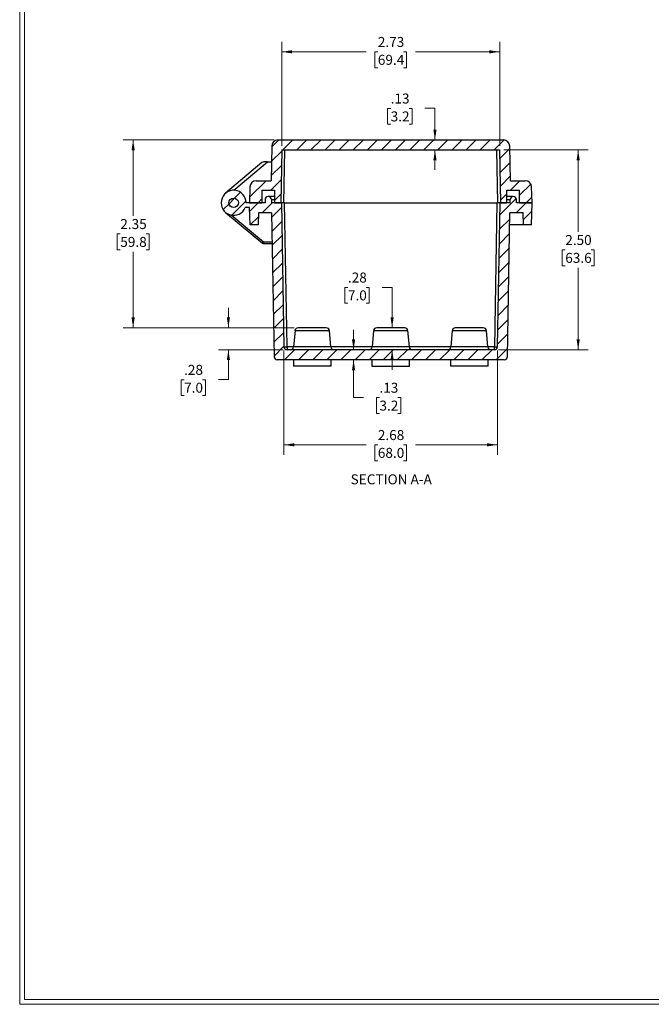
# Model space of a CAD drawing. Units: inches. Extents: x 0.3 to 29.7, y 0.3 to 21.7.
# Drawn here: x 0.3 to 8.2, y 0.3 to 12.6 of the extents above; entities that cross this region are included whole.
import ezdxf

# ---------------------------------------------------------------- set-up
doc = ezdxf.new("R2010")
doc.units = ezdxf.units.IN
doc.header["$MEASUREMENT"] = 0
doc.styles.add('SLDTEXTSTYLE0', font='TXT', dxfattribs={"width": 0.75})
doc.dimstyles.new('SLDDIMSTYLE0', dxfattribs={"dimtxt": 0.125, "dimasz": 0.13, "dimexe": 0, "dimexo": 0.0625, "dimgap": 0.03125, "dimtad": 0, "dimtih": 1, "dimtoh": 1, "dimrnd": 1e-09, "dimzin": 12, "dimdsep": 46, "dimtxsty": 'SLDTEXTSTYLE0', "dimsah": 1, "dimcen": 0.09, "dimadec": 0, "dimazin": 3, "dimtfac": 1, "dimtofl": 0, "dimtmove": 0, "dimatfit": 3, "dimfxl": 1, "dimfrac": 2, "dimtolj": 1, "dimtzin": 12, "dimarcsym": 0})
doc.dimstyles.new('SLDDIMSTYLE3', dxfattribs={"dimtxt": 0.125, "dimasz": 0.13, "dimexe": 0, "dimexo": 0.0625, "dimgap": 0.03125, "dimtad": 0, "dimtih": 1, "dimtoh": 1, "dimrnd": 1e-09, "dimzin": 12, "dimdsep": 46, "dimtxsty": 'SLDTEXTSTYLE0', "dimsah": 1, "dimcen": 0.09, "dimadec": 0, "dimazin": 3, "dimtfac": 1, "dimtmove": 0, "dimatfit": 0, "dimfxl": 1, "dimfrac": 2, "dimtolj": 1, "dimtzin": 12, "dimarcsym": 0})
doc.dimstyles.new('SLDDIMSTYLE4', dxfattribs={"dimtxt": 0.125, "dimasz": 0.13, "dimexe": 0, "dimexo": 0.0625, "dimgap": 0.03125, "dimtad": 0, "dimtih": 1, "dimtoh": 1, "dimrnd": 1e-09, "dimzin": 4, "dimdsep": 46, "dimtxsty": 'SLDTEXTSTYLE0', "dimsah": 1, "dimcen": 0.09, "dimadec": 0, "dimazin": 1, "dimtfac": 1, "dimtofl": 0, "dimtmove": 0, "dimatfit": 3, "dimfxl": 1, "dimfrac": 2, "dimtolj": 1, "dimtzin": 12, "dimarcsym": 0})

# ---------------------------------------------------------------- blocks, each defined once
blk = doc.blocks.new('_D_15')
at = {"color": 7, "linetype": 'Continuous', "lineweight": 0}
for p, q in [((3.439, 11.099), (1.548, 11.099)), ((1.673, 11.099), (1.673, 10.147)), ((1.512, 9.921), (1.474, 9.921)), ((1.474, 9.921), (1.474, 9.722)), ((1.835, 9.921), (1.873, 9.921)), ((1.873, 9.921), (1.873, 9.722)), ((1.474, 9.722), (1.512, 9.722)), ((1.673, 8.745), (1.673, 9.697)), ((1.873, 9.722), (1.835, 9.722)), ((3.691, 8.745), (1.548, 8.745))]:
    blk.add_line(p, q, dxfattribs=at)
at = {"color": 7, "linetype": 'Continuous', "lineweight": 18}
for points in [[(1.673, 11.099), (1.653, 10.969), (1.693, 10.969)], [(1.673, 8.745), (1.693, 8.875), (1.653, 8.875)]]:
    blk.add_solid(points, dxfattribs=at)
at = {"color": 7, "linetype": 'Continuous', "lineweight": 18, "char_height": 0.125, "attachment_point": 1, "style": 'SLDTEXTSTYLE0'}
for s, insert in [('2.35', (1.512, 10.107)), ('59.8', (1.512, 9.883))]:
    blk.add_mtext(s, dxfattribs=dict(at, insert=insert))
blk = doc.blocks.new('_D_16')
at = {"color": 7, "linetype": 'Continuous', "lineweight": 0}
for p, q in [((2.867, 8.745), (2.867, 8.995)), ((3.691, 8.745), (2.742, 8.745)), ((3.552, 8.469), (2.742, 8.469)), ((2.867, 8.095), (2.867, 8.469)), ((2.312, 8.094), (2.274, 8.094)), ((2.274, 8.094), (2.274, 7.895)), ((2.543, 8.094), (2.581, 8.094)), ((2.581, 8.094), (2.581, 7.895)), ((2.742, 8.095), (2.867, 8.095)), ((2.274, 7.895), (2.312, 7.895)), ((2.581, 7.895), (2.543, 7.895))]:
    blk.add_line(p, q, dxfattribs=at)
at = {"color": 7, "linetype": 'Continuous', "lineweight": 18}
for points in [[(2.867, 8.745), (2.887, 8.875), (2.847, 8.875)], [(2.867, 8.469), (2.847, 8.339), (2.887, 8.339)]]:
    blk.add_solid(points, dxfattribs=at)
at = {"color": 7, "linetype": 'Continuous', "lineweight": 18, "char_height": 0.125, "attachment_point": 1, "style": 'SLDTEXTSTYLE0'}
for s, insert in [('.28', (2.312, 8.28)), ('7.0', (2.312, 8.056))]:
    blk.add_mtext(s, dxfattribs=dict(at, insert=insert))
blk = doc.blocks.new('_D_17')
at = {"color": 7, "linetype": 'Continuous', "lineweight": 0}
for p, q in [((4.436, 8.469), (4.436, 8.719)), ((4.436, 7.871), (4.436, 8.343)), ((4.561, 7.871), (4.436, 7.871)), ((4.76, 7.87), (4.722, 7.87)), ((4.722, 7.87), (4.722, 7.671)), ((4.991, 7.87), (5.029, 7.87)), ((5.029, 7.87), (5.029, 7.671)), ((4.722, 7.671), (4.76, 7.671)), ((5.029, 7.671), (4.991, 7.671))]:
    blk.add_line(p, q, dxfattribs=at)
at = {"color": 7, "linetype": 'Continuous', "lineweight": 18}
for points in [[(4.436, 8.469), (4.456, 8.599), (4.416, 8.599)], [(4.436, 8.343), (4.416, 8.213), (4.456, 8.213)]]:
    blk.add_solid(points, dxfattribs=at)
at = {"color": 7, "linetype": 'Continuous', "lineweight": 18, "char_height": 0.125, "attachment_point": 1, "style": 'SLDTEXTSTYLE0'}
for s, insert in [('.13', (4.76, 8.056)), ('3.2', (4.76, 7.832))]:
    blk.add_mtext(s, dxfattribs=dict(at, insert=insert))
blk = doc.blocks.new('_D_18')
at = {"color": 7, "linetype": 'Continuous', "lineweight": 0}
for p, q in [((4.901, 11.494), (4.863, 11.494)), ((4.863, 11.494), (4.863, 11.295)), ((5.132, 11.494), (5.17, 11.494)), ((5.17, 11.494), (5.17, 11.295)), ((5.331, 11.495), (5.456, 11.495)), ((5.456, 11.495), (5.456, 11.099)), ((4.863, 11.295), (4.901, 11.295)), ((5.17, 11.295), (5.132, 11.295)), ((5.456, 10.973), (5.456, 10.723))]:
    blk.add_line(p, q, dxfattribs=at)
at = {"color": 7, "linetype": 'Continuous', "lineweight": 18}
for points in [[(5.456, 11.099), (5.476, 11.229), (5.436, 11.229)], [(5.456, 10.973), (5.436, 10.843), (5.476, 10.843)]]:
    blk.add_solid(points, dxfattribs=at)
at = {"color": 7, "linetype": 'Continuous', "lineweight": 18, "char_height": 0.125, "attachment_point": 1, "style": 'SLDTEXTSTYLE0'}
for s, insert in [('.13', (4.901, 11.68)), ('3.2', (4.901, 11.456))]:
    blk.add_mtext(s, dxfattribs=dict(at, insert=insert))
blk = doc.blocks.new('_D_19')
at = {"color": 7, "linetype": 'Continuous', "lineweight": 0}
for p, q in [((4.365, 9.25), (4.326, 9.25)), ((4.326, 9.25), (4.326, 9.052)), ((4.595, 9.25), (4.633, 9.25)), ((4.633, 9.25), (4.633, 9.052)), ((4.794, 9.251), (4.919, 9.251)), ((4.919, 9.251), (4.919, 8.745)), ((4.326, 9.052), (4.365, 9.052)), ((4.633, 9.052), (4.595, 9.052)), ((4.919, 8.469), (4.919, 8.219))]:
    blk.add_line(p, q, dxfattribs=at)
at = {"color": 7, "linetype": 'Continuous', "lineweight": 18}
for points in [[(4.919, 8.745), (4.939, 8.875), (4.899, 8.875)], [(4.919, 8.469), (4.899, 8.339), (4.939, 8.339)]]:
    blk.add_solid(points, dxfattribs=at)
at = {"color": 7, "linetype": 'Continuous', "lineweight": 18, "char_height": 0.125, "attachment_point": 1, "style": 'SLDTEXTSTYLE0'}
for s, insert in [('.28', (4.365, 9.437)), ('7.0', (4.365, 9.213))]:
    blk.add_mtext(s, dxfattribs=dict(at, insert=insert))
blk = doc.blocks.new('_D_20')
at = {"color": 7, "linetype": 'Continuous', "lineweight": 0}
for p, q in [((6.318, 10.973), (7.376, 10.973)), ((7.251, 10.973), (7.251, 9.946)), ((7.089, 9.72), (7.051, 9.72)), ((7.051, 9.72), (7.051, 9.522)), ((7.413, 9.72), (7.451, 9.72)), ((7.451, 9.72), (7.451, 9.522)), ((7.051, 9.522), (7.089, 9.522)), ((7.451, 9.522), (7.413, 9.522)), ((7.251, 8.469), (7.251, 9.496)), ((6.251, 8.469), (7.376, 8.469))]:
    blk.add_line(p, q, dxfattribs=at)
at = {"color": 7, "linetype": 'Continuous', "lineweight": 18}
for points in [[(7.251, 10.973), (7.231, 10.843), (7.271, 10.843)], [(7.251, 8.469), (7.271, 8.599), (7.231, 8.599)]]:
    blk.add_solid(points, dxfattribs=at)
at = {"color": 7, "linetype": 'Continuous', "lineweight": 18, "char_height": 0.125, "attachment_point": 1, "style": 'SLDTEXTSTYLE0'}
for s, insert in [('2.50', (7.089, 9.907)), ('63.6', (7.089, 9.683))]:
    blk.add_mtext(s, dxfattribs=dict(at, insert=insert))
blk = doc.blocks.new('_D_21')
at = {"color": 7, "linetype": 'Continuous', "lineweight": 0}
for p, q in [((3.563, 8.458), (3.563, 7.153)), ((6.24, 8.458), (6.24, 7.153)), ((3.563, 7.278), (4.592, 7.278)), ((4.74, 7.277), (4.702, 7.277)), ((4.702, 7.277), (4.702, 7.078)), ((5.063, 7.277), (5.101, 7.277)), ((5.101, 7.277), (5.101, 7.078)), ((6.24, 7.278), (5.211, 7.278)), ((4.702, 7.078), (4.74, 7.078)), ((5.101, 7.078), (5.063, 7.078))]:
    blk.add_line(p, q, dxfattribs=at)
at = {"color": 7, "linetype": 'Continuous', "lineweight": 18}
for points in [[(3.563, 7.278), (3.693, 7.258), (3.693, 7.298)], [(6.24, 7.278), (6.11, 7.298), (6.11, 7.258)]]:
    blk.add_solid(points, dxfattribs=at)
at = {"color": 7, "linetype": 'Continuous', "lineweight": 18, "char_height": 0.125, "attachment_point": 1, "style": 'SLDTEXTSTYLE0'}
for s, insert in [('2.68', (4.74, 7.463)), ('68.0', (4.74, 7.24))]:
    blk.add_mtext(s, dxfattribs=dict(at, insert=insert))
blk = doc.blocks.new('_D_22')
at = {"color": 7, "linetype": 'Continuous', "lineweight": 0}
for p, q in [((3.535, 11.023), (3.535, 12.328)), ((6.268, 11.023), (6.268, 12.328)), ((3.535, 12.203), (4.592, 12.203)), ((4.74, 12.202), (4.702, 12.202)), ((4.702, 12.202), (4.702, 12.004)), ((5.063, 12.202), (5.101, 12.202)), ((5.101, 12.202), (5.101, 12.004)), ((6.268, 12.203), (5.211, 12.203)), ((4.702, 12.004), (4.74, 12.004)), ((5.101, 12.004), (5.063, 12.004))]:
    blk.add_line(p, q, dxfattribs=at)
at = {"color": 7, "linetype": 'Continuous', "lineweight": 18}
for points in [[(3.535, 12.203), (3.665, 12.183), (3.665, 12.223)], [(6.268, 12.203), (6.138, 12.223), (6.138, 12.183)]]:
    blk.add_solid(points, dxfattribs=at)
at = {"color": 7, "linetype": 'Continuous', "lineweight": 18, "char_height": 0.125, "attachment_point": 1, "style": 'SLDTEXTSTYLE0'}
for s, insert in [('2.73', (4.74, 12.389)), ('69.4', (4.74, 12.165))]:
    blk.add_mtext(s, dxfattribs=dict(at, insert=insert))

msp = doc.modelspace()

# ---------------------------------------------------------------- hatches: boundary and pattern name
at = {"linetype": 'Continuous', "lineweight": 18}
h = msp.add_hatch(dxfattribs=at)
h.set_pattern_fill('ANSI31', style=0)
edge = h.paths.add_edge_path(flags=0)
edge.add_line((6.315, 11.099), (3.489, 11.099))
edge.add_arc((3.489, 11.02), 0.0787, 90, 179)
edge.add_line((3.41, 11.022), (3.403, 10.587))
edge.add_line((3.403, 10.587), (3.216, 10.587))
edge.add_arc((3.216, 10.508), 0.0787, 90, 178)
edge.add_line((3.137, 10.511), (3.13, 10.311))
edge.add_line((3.13, 10.311), (3.288, 10.311))
edge.add_line((3.288, 10.311), (3.288, 10.469))
edge.add_line((3.288, 10.469), (3.445, 10.469))
edge.add_line((3.445, 10.469), (3.445, 10.311))
edge.add_line((3.445, 10.311), (3.524, 10.311))
edge.add_line((3.524, 10.311), (3.535, 10.973))
edge.add_line((3.535, 10.973), (6.268, 10.973))
edge.add_line((6.268, 10.973), (6.28, 10.311))
edge.add_line((6.28, 10.311), (6.358, 10.311))
edge.add_line((6.358, 10.311), (6.358, 10.469))
edge.add_line((6.358, 10.469), (6.516, 10.469))
edge.add_line((6.516, 10.469), (6.516, 10.311))
edge.add_line((6.516, 10.311), (6.673, 10.311))
edge.add_line((6.673, 10.311), (6.666, 10.511))
edge.add_arc((6.588, 10.508), 0.0787, 2, 90)
edge.add_line((6.588, 10.587), (6.401, 10.587))
edge.add_line((6.401, 10.587), (6.393, 11.022))
edge.add_arc((6.315, 11.02), 0.0787, 1, 90)
h = msp.add_hatch(dxfattribs=at)
h.set_pattern_fill('ANSI31', style=0)
edge = h.paths.add_edge_path(flags=0)
edge.add_line((3.244, 10.186), (3.408, 10.186))
edge.add_line((3.408, 10.186), (3.439, 8.382))
edge.add_arc((3.479, 8.382), 0.0394, 181, 270)
edge.add_line((3.479, 8.343), (6.325, 8.343))
edge.add_arc((6.325, 8.382), 0.0394, 270, 359)
edge.add_line((6.364, 8.382), (6.396, 10.186))
edge.add_line((6.396, 10.186), (6.56, 10.186))
edge.add_line((6.56, 10.186), (6.565, 10.036))
edge.add_line((6.565, 10.036), (6.664, 10.036))
edge.add_line((6.664, 10.036), (6.673, 10.311))
edge.add_line((6.673, 10.311), (6.476, 10.311))
edge.add_line((6.476, 10.311), (6.476, 10.351))
edge.add_arc((6.437, 10.351), 0.0394, 0, 180)
edge.add_line((6.398, 10.351), (6.398, 10.311))
edge.add_line((6.398, 10.311), (6.272, 10.311))
edge.add_line((6.272, 10.311), (6.24, 8.508))
edge.add_arc((6.201, 8.508), 0.0394, 270, 359, ccw=False)
edge.add_line((6.201, 8.469), (3.602, 8.469))
edge.add_arc((3.602, 8.508), 0.0394, 181, 270, ccw=False)
edge.add_line((3.563, 8.508), (3.532, 10.311))
edge.add_line((3.532, 10.311), (3.406, 10.311))
edge.add_line((3.406, 10.311), (3.406, 10.351))
edge.add_arc((3.366, 10.351), 0.0394, 0, 180)
edge.add_line((3.327, 10.351), (3.327, 10.311))
edge.add_line((3.327, 10.311), (3.091, 10.311))
edge.add_arc((2.933, 10.311), 0.157, 0, 337.9757)
edge.add_line((3.079, 10.252), (3.132, 10.252))
edge.add_line((3.132, 10.252), (3.14, 10.036))
edge.add_line((3.14, 10.036), (3.239, 10.036))
edge.add_line((3.239, 10.036), (3.244, 10.186))
edge = h.paths.add_edge_path(flags=0)
edge.add_arc((2.933, 10.311), 0.0591, 0, 360)
h = msp.add_hatch(dxfattribs=at)
h.set_pattern_fill('ANSI31', style=0)
edge = h.paths.add_edge_path(flags=0)
edge.add_arc((2.933, 10.311), 0.0591, 0, 360)

# ---------------------------------------------------------------- linework, layer by layer
at = {"color": 7, "linetype": 'Continuous', "lineweight": 18}
for p, q in [((0.251, 21.711), (0.251, 0.267)), ((0.313, 21.655), (0.313, 0.329)), ((29.737, 0.267), (0.251, 0.267)), ((29.681, 0.329), (0.313, 0.329))]:
    msp.add_line(p, q, dxfattribs=at)
at = {"color": 7, "linetype": 'Continuous', "lineweight": 25}
for p, q in [((3.41, 11.022), (3.403, 10.587)), ((3.489, 11.099), (6.315, 11.099)), ((6.401, 10.587), (6.393, 11.022)), ((3.535, 10.973), (3.524, 10.311)), ((3.535, 10.973), (6.268, 10.973)), ((3.563, 10.311), (3.575, 10.973)), ((6.229, 10.973), (6.24, 10.311)), ((6.28, 10.311), (6.268, 10.973)), ((3.287, 10.814), (2.832, 10.432)), ((3.359, 10.823), (3.312, 10.823)), ((3.359, 10.823), (3.407, 10.823)), ((3.137, 10.511), (3.13, 10.311)), ((3.216, 10.587), (3.403, 10.587)), ((6.401, 10.587), (6.588, 10.587)), ((6.673, 10.311), (6.666, 10.511)), ((3.288, 10.469), (3.445, 10.469)), ((3.288, 10.469), (3.288, 10.311)), ((3.445, 10.39), (3.366, 10.39)), ((3.445, 10.469), (3.445, 10.311)), ((6.358, 10.469), (6.516, 10.469)), ((6.358, 10.311), (6.358, 10.469)), ((6.437, 10.39), (6.358, 10.39)), ((6.516, 10.311), (6.516, 10.469)), ((3.132, 10.252), (3.079, 10.252)), ((3.327, 10.311), (3.091, 10.311)), ((3.13, 10.311), (3.288, 10.311)), ((3.14, 10.036), (3.132, 10.252)), ((3.327, 10.351), (3.327, 10.311)), ((3.406, 10.351), (3.406, 10.311)), ((3.406, 10.351), (3.445, 10.351)), ((3.532, 10.311), (3.406, 10.311)), ((3.445, 10.311), (3.524, 10.311)), ((3.532, 10.311), (3.563, 8.508)), ((3.571, 10.311), (3.532, 10.311)), ((3.602, 8.508), (3.571, 10.311)), ((3.571, 10.311), (6.232, 10.311)), ((6.232, 10.311), (6.201, 8.508)), ((6.272, 10.311), (6.232, 10.311)), ((6.24, 8.508), (6.272, 10.311)), ((6.398, 10.311), (6.272, 10.311)), ((6.28, 10.311), (6.358, 10.311)), ((6.358, 10.351), (6.398, 10.351)), ((6.398, 10.311), (6.398, 10.351)), ((6.476, 10.311), (6.476, 10.351)), ((6.673, 10.311), (6.476, 10.311)), ((6.516, 10.311), (6.673, 10.311)), ((6.664, 10.036), (6.673, 10.311)), ((2.832, 10.191), (3.293, 9.804)), ((3.305, 9.819), (2.903, 10.157)), ((3.244, 10.186), (3.239, 10.036)), ((3.408, 10.186), (3.244, 10.186)), ((3.408, 10.186), (3.439, 8.382)), ((6.364, 8.382), (6.396, 10.186)), ((6.56, 10.186), (6.396, 10.186)), ((6.565, 10.036), (6.56, 10.186)), ((3.239, 10.036), (3.14, 10.036)), ((6.565, 10.036), (6.393, 10.036)), ((6.664, 10.036), (6.565, 10.036)), ((3.414, 9.819), (3.305, 9.819)), ((3.305, 9.819), (3.305, 9.8)), ((3.305, 9.8), (3.415, 9.8)), ((3.702, 8.709), (3.684, 8.505)), ((4.093, 8.745), (3.741, 8.745)), ((4.151, 8.505), (4.133, 8.709)), ((4.686, 8.709), (4.669, 8.505)), ((5.078, 8.745), (4.726, 8.745)), ((5.135, 8.505), (5.117, 8.709)), ((5.671, 8.709), (5.653, 8.505)), ((6.062, 8.745), (5.71, 8.745)), ((6.119, 8.505), (6.101, 8.709)), ((3.602, 8.508), (3.602, 8.469)), ((6.201, 8.469), (3.602, 8.469)), ((6.201, 8.469), (6.201, 8.508)), ((6.325, 8.343), (3.479, 8.343)), ((3.681, 8.343), (3.681, 8.264)), ((4.154, 8.264), (4.154, 8.343)), ((4.665, 8.343), (4.665, 8.264)), ((5.138, 8.264), (5.138, 8.343)), ((5.65, 8.343), (5.65, 8.264)), ((6.122, 8.264), (6.122, 8.343)), ((4.154, 8.264), (3.681, 8.264)), ((4.665, 8.264), (5.138, 8.264)), ((6.122, 8.264), (5.65, 8.264))]:
    msp.add_line(p, q, dxfattribs=at)
at = {"color": 8, "linetype": 'Continuous', "lineweight": 25}
for p, q in [((2.937, 10.469), (3.359, 10.823)), ((3.702, 8.709), (4.133, 8.709)), ((4.686, 8.709), (5.117, 8.709)), ((5.671, 8.709), (6.101, 8.709)), ((3.685, 8.508), (3.602, 8.508)), ((4.151, 8.505), (3.684, 8.505)), ((4.669, 8.508), (4.15, 8.508)), ((5.135, 8.505), (4.669, 8.505)), ((5.653, 8.508), (5.135, 8.508)), ((6.119, 8.505), (5.653, 8.505)), ((6.201, 8.508), (6.119, 8.508))]:
    msp.add_line(p, q, dxfattribs=at)
at = {"color": 7, "linetype": 'Continuous', "lineweight": 25, "flags": 128}
msp.add_lwpolyline([(3.293, 9.804), (3.293, 9.805), (3.294, 9.805), (3.295, 9.807), (3.296, 9.809), (3.298, 9.811), (3.3, 9.814), (3.303, 9.816), (3.305, 9.819)], dxfattribs=at)
at = {"color": 7, "linetype": 'Continuous', "lineweight": 25}
msp.add_circle((2.933, 10.311), 0.0591, dxfattribs=at)
for centre, radius, start, end in [((3.489, 11.02), 0.0787, 90, 179), ((6.315, 11.02), 0.0787, 1, 90), ((3.312, 10.784), 0.0394, 90, 130), ((3.216, 10.508), 0.0787, 90, 178), ((6.588, 10.508), 0.0787, 2, 90), ((2.933, 10.311), 0.157, 0, 337.9757), ((3.366, 10.351), 0.0394, 0, 180), ((6.437, 10.351), 0.0394, 0, 180), ((3.305, 9.819), 0.0197, 230, 270), ((3.741, 8.705), 0.0394, 90, 175), ((4.093, 8.705), 0.0394, 5, 90), ((4.726, 8.705), 0.0394, 90, 175), ((5.078, 8.705), 0.0394, 5, 90), ((5.71, 8.705), 0.0394, 90, 175), ((6.062, 8.705), 0.0394, 5, 90), ((3.602, 8.508), 0.0394, 181, 270), ((3.583, 9.072), 0.565, 268.0022, 271.9978), ((3.645, 8.508), 0.0394, 270, 355), ((4.19, 8.508), 0.0394, 185, 270), ((4.629, 8.508), 0.0394, 270, 355), ((5.174, 8.508), 0.0394, 185, 270), ((5.614, 8.508), 0.0394, 270, 355), ((6.158, 8.508), 0.0394, 185, 270), ((6.201, 8.508), 0.0394, 270, 359), ((6.221, 9.072), 0.565, 268.0022, 271.9978), ((3.479, 8.382), 0.0394, 181, 270), ((6.325, 8.382), 0.0394, 270, 359)]:
    msp.add_arc(centre, radius, start, end, dxfattribs=at)

# ---------------------------------------------------------------- texts
at = {"color": 7, "linetype": 'Continuous', "lineweight": 18, "insert": (4.908, 6.908), "char_height": 0.125, "attachment_point": 2, "style": 'SLDTEXTSTYLE0'}
msp.add_mtext('SECTION A-A', dxfattribs=at)

# ---------------------------------------------------------------- dimensions: what is measured, and where the dimension line sits
at = {"color": 7, "linetype": 'Continuous', "lineweight": 18}
for base, p1, p2, picture, middle in [((3.535, 12.203), (6.268, 10.973), (3.535, 10.973), '_D_22', (4.902, 12.203)), ((6.24, 7.278), (3.563, 8.508), (6.24, 8.508), '_D_21', (4.902, 7.278))]:
    dim = msp.add_linear_dim(base=base, p1=p1, p2=p2, dimstyle='SLDDIMSTYLE0', dxfattribs=at)
    dim.commit()
    dim.dimension.update_dxf_attribs({"geometry": picture, "text_midpoint": middle, "dimtype": 160})
for base, p1, p2, dimstyle, picture, middle in [((5.456, 10.973), (6.315, 11.099), (6.268, 10.973), 'SLDDIMSTYLE3', '_D_18', (5.456, 11.495)), ((1.673, 8.745), (3.489, 11.099), (3.741, 8.745), 'SLDDIMSTYLE0', '_D_15', (1.673, 9.922)), ((7.251, 10.973), (6.201, 8.469), (6.268, 10.973), 'SLDDIMSTYLE4', '_D_20', (7.251, 9.721)), ((4.919, 8.745), (6.201, 8.469), (5.078, 8.745), 'SLDDIMSTYLE3', '_D_19', (4.919, 9.251)), ((2.867, 8.469), (3.741, 8.745), (3.602, 8.469), 'SLDDIMSTYLE3', '_D_16', (2.867, 8.095)), ((4.436, 8.343), (3.602, 8.469), (3.479, 8.343), 'SLDDIMSTYLE3', '_D_17', (4.436, 7.871))]:
    dim = msp.add_linear_dim(base=base, p1=p1, p2=p2, angle=90, dimstyle=dimstyle, dxfattribs=at)
    dim.commit()
    dim.dimension.update_dxf_attribs({"geometry": picture, "text_midpoint": middle, "dimtype": 160})

doc.saveas('drawing.dxf')
